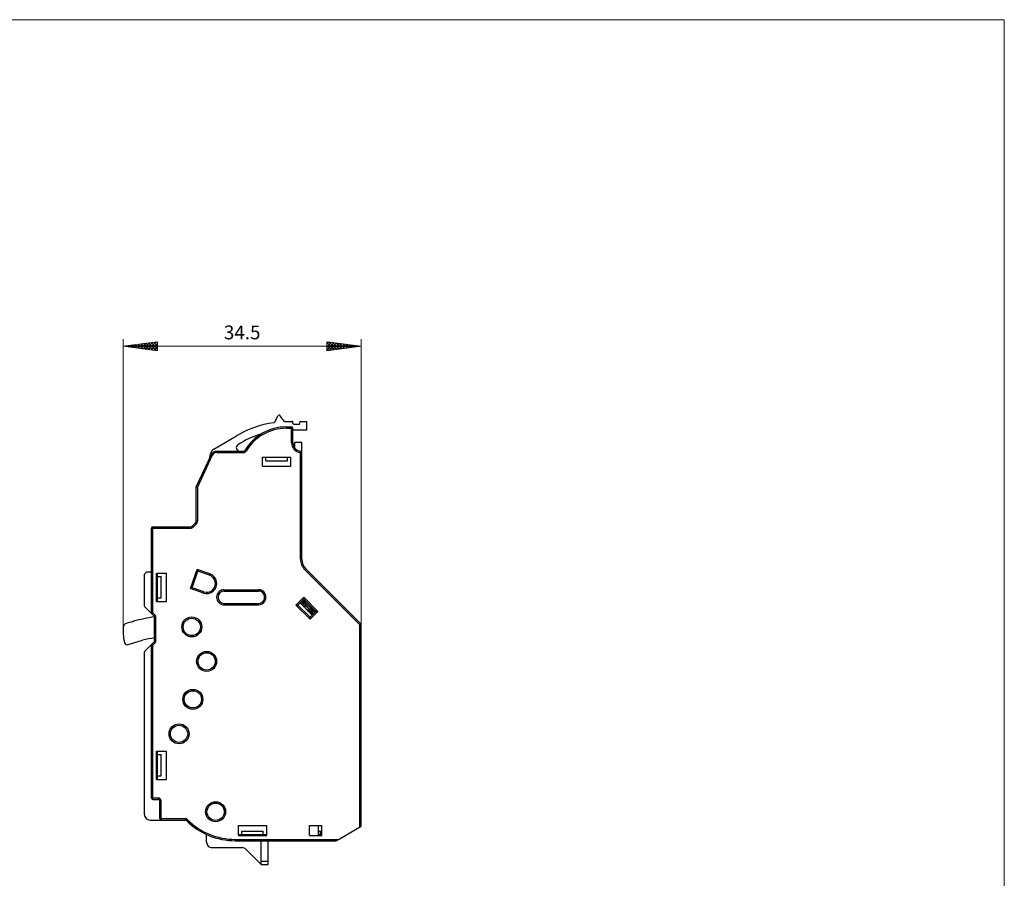
# Model space of a CAD drawing. Extents: x 51 to 321, y 59 to 259.
# Drawn here: x 178 to 321, y 135 to 259 of the extents above; entities that cross this region are included whole.
import ezdxf
from ezdxf.enums import TextEntityAlignment as Align

# ---------------------------------------------------------------- set-up
doc = ezdxf.new("R2010")
doc.units = 0
doc.header["$LTSCALE"] = 5
doc.header["$MEASUREMENT"] = 0
for name, color, linetype in [('11000_LEFT', 7, 'CONTINUOUS'), ('11100_LEFT_DIM', 7, 'CONTINUOUS'), ('90000_FRAME', 7, 'CONTINUOUS')]:
    doc.layers.add(name, color=color, linetype=linetype)
doc.styles.get("Standard").update_dxf_attribs({"font": 'txt.shx'})

msp = doc.modelspace()

# ---------------------------------------------------------------- linework, layer by layer
at = {"layer": '11000_LEFT', "color": 7, "linetype": 'CONTINUOUS', "lineweight": 25}
for p, q in [((215.048956, 201.228831), (215.424658, 202.034522)), ((216.333217, 201.260001), (215.769749, 202.064716)), ((216.501661, 201.249999), (217.5, 201.249999)), ((218.7, 201.249999), (219.6, 201.249999)), ((219.6, 200.049998), (219.6, 201.249999)), ((216.65, 200.45), (217.4, 200.45)), ((216.65, 200.249999), (216.65, 200.45)), ((216.65, 200.249999), (217.6, 200.249999)), ((217.4, 198.146423), (217.4, 200.45)), ((217.6, 200.95), (217.6, 201.150001)), ((217.6, 198.146423), (217.6, 200.249999)), ((217.600001, 200.049998), (219.6, 200.049998)), ((217.7, 200.850002), (218.5, 200.850002)), ((218.6, 200.95), (218.6, 201.150001)), ((206.144395, 197.235416), (209.431448, 199.161723)), ((206.63707, 196.95), (210.473432, 196.95)), ((206.63707, 196.749999), (206.63707, 196.95)), ((210.473432, 196.749999), (210.473432, 196.95)), ((210.816574, 196.944446), (210.645003, 197.047221)), ((217.4, 198.146423), (217.6, 198.146423)), ((217.9, 198.249999), (218.9, 198.249999)), ((217.9, 197.352699), (217.9, 198.249999)), ((218.7, 196.749999), (218.714286, 196.949489)), ((218.9, 196.750415), (218.9, 198.249999)), ((203.618739, 191.843368), (205.730762, 196.372619)), ((203.8, 191.758846), (205.912025, 196.288093)), ((205.912025, 196.288093), (205.730762, 196.372619)), ((206.63707, 196.749999), (210.473432, 196.749999)), ((213.2, 196.049998), (217.3, 196.049998)), ((213.2, 194.749999), (213.2, 196.049998)), ((213.7, 195.549998), (213.7, 196.049998)), ((213.7, 195.549998), (216.8, 195.549998)), ((216.8, 195.549998), (216.8, 196.049998)), ((217.3, 194.749999), (217.3, 196.049998)), ((218.7, 196.749999), (218.9, 196.749999)), ((218.7, 181.278426), (218.7, 196.749999)), ((218.9, 181.278426), (218.9, 196.749999)), ((213.2, 194.749999), (217.3, 194.749999)), ((203.6, 191.758846), (203.8, 191.758846)), ((203.6, 186.850002), (203.6, 191.758846)), ((203.8, 191.758846), (203.618739, 191.843368)), ((203.8, 186.850002), (203.8, 191.758846)), ((197.1, 185.749999), (202.7, 185.749999)), ((197.1, 173.482845), (197.1, 185.749999)), ((197.3, 185.95), (202.7, 185.95)), ((197.3, 173.482845), (197.3, 185.95)), ((202.7, 185.749999), (202.7, 185.95)), ((203.053554, 186.096446), (203.453553, 186.496448)), ((203.194974, 185.955024), (203.053554, 186.096446)), ((203.194974, 185.955024), (203.594976, 186.355025)), ((203.594976, 186.355025), (203.453553, 186.496448)), ((203.6, 186.850002), (203.8, 186.850002)), ((218.7, 181.278426), (218.9, 181.278426)), ((219.344365, 179.722793), (219.485786, 179.864215)), ((227.441421, 171.908578), (219.485786, 179.864215)), ((196.1, 179.100002), (196.45, 179.45)), ((196.1, 174.462131), (196.1, 179.100002)), ((196.45, 179.45), (197.1, 179.45)), ((197.85, 179.249999), (199.3, 179.249999)), ((197.85, 175.150001), (197.85, 179.249999)), ((197.999999, 175.150001), (197.999999, 179.249999)), ((197.999999, 178.749999), (198.499999, 178.749999)), ((198.499999, 175.650001), (198.499999, 178.749999)), ((199.3, 175.150001), (199.3, 179.249999)), ((202.753026, 176.998668), (203.713124, 179.786998)), ((203.007243, 177.122657), (203.837115, 179.532783)), ((203.837115, 179.532783), (203.713124, 179.786998)), ((205.580049, 179.144164), (203.713124, 179.786998)), ((205.514936, 178.955062), (203.837115, 179.532783)), ((205.514936, 178.955062), (205.580049, 179.144164)), ((227.3, 171.767158), (219.344365, 179.722793)), ((202.753026, 176.998668), (203.007243, 177.122657)), ((204.61995, 176.355834), (202.753026, 176.998668)), ((204.685064, 176.54494), (203.007243, 177.122657)), ((197.999999, 175.650001), (198.499999, 175.650001)), ((204.61995, 176.355834), (204.685064, 176.54494)), ((207.647, 176.850002), (212.6, 176.850002)), ((207.647, 176.650001), (207.647, 176.850002)), ((207.647, 176.650001), (212.6, 176.650001)), ((212.6, 176.650001), (212.6, 176.850002)), ((218.036545, 174.619342), (219.167916, 175.750713)), ((221.218526, 173.700103), (219.167916, 175.750713)), ((219.167916, 175.467872), (219.167916, 175.750713)), ((197.491422, 173.008578), (196.143933, 174.356067)), ((197.85, 175.150001), (199.3, 175.150001)), ((207.647, 174.850002), (212.6, 174.850002)), ((207.647, 174.650001), (207.647, 174.850002)), ((207.647, 174.650001), (212.6, 174.650001)), ((212.6, 174.650001), (212.6, 174.850002)), ((220.087155, 172.568732), (218.036545, 174.619342)), ((218.036545, 174.619342), (218.319388, 174.619342)), ((218.319388, 174.619342), (219.167916, 175.467872)), ((220.087155, 172.851573), (218.319388, 174.619342)), ((220.399386, 173.163806), (218.631619, 174.931571)), ((218.712086, 175.012038), (218.721637, 175.014651)), ((218.721637, 175.014651), (218.730398, 175.017043)), ((218.739489, 174.833343), (218.726235, 174.836959)), ((218.730398, 175.017043), (218.738379, 175.019202)), ((218.738379, 175.019202), (218.745619, 175.021152)), ((218.750427, 174.830428), (218.739489, 174.833343)), ((218.743054, 174.923251), (218.743057, 174.929908)), ((218.743359, 174.916484), (218.743054, 174.923251)), ((218.743057, 174.929908), (218.74335, 174.936511)), ((218.743188, 174.92316), (218.74321, 174.929992)), ((218.743463, 174.916358), (218.743188, 174.92316)), ((218.74321, 174.929992), (218.743523, 174.936797)), ((218.74335, 174.936511), (218.743936, 174.943092)), ((218.743966, 174.909694), (218.743359, 174.916484)), ((218.744038, 174.909637), (218.743463, 174.916358)), ((218.743523, 174.936797), (218.744122, 174.94353)), ((218.743936, 174.943092), (218.744818, 174.949676)), ((218.744861, 174.902976), (218.743966, 174.909694)), ((218.74492, 174.903037), (218.744038, 174.909637)), ((218.744122, 174.94353), (218.745003, 174.95013)), ((218.744818, 174.949676), (218.746004, 174.956283)), ((218.746033, 174.896438), (218.744861, 174.902976)), ((218.746111, 174.896495), (218.74492, 174.903037)), ((218.745003, 174.95013), (218.746159, 174.956554)), ((218.745619, 175.021152), (218.752194, 175.02296)), ((218.746004, 174.956283), (218.747497, 174.962894)), ((218.747544, 174.889781), (218.746033, 174.896438)), ((218.747605, 174.889991), (218.746111, 174.896495)), ((218.746159, 174.956554), (218.747616, 174.962901)), ((218.747497, 174.962894), (218.749297, 174.969466)), ((218.74936, 174.883178), (218.747544, 174.889781)), ((218.749397, 174.88354), (218.747605, 174.889991)), ((218.747616, 174.962901), (218.749398, 174.969318)), ((218.749297, 174.969466), (218.751401, 174.975978)), ((218.75135, 174.877036), (218.74936, 174.883178)), ((218.751479, 174.877162), (218.749397, 174.88354)), ((218.749398, 174.969318), (218.751487, 174.975742)), ((218.759474, 174.827815), (218.750427, 174.830428)), ((218.75372, 174.870677), (218.75135, 174.877036)), ((218.751401, 174.975978), (218.753807, 174.982406)), ((218.753846, 174.870864), (218.751479, 174.877162)), ((218.751487, 174.975742), (218.753865, 174.982112)), ((218.752194, 175.02296), (218.758156, 175.024642)), ((218.756371, 174.864436), (218.75372, 174.870677)), ((218.753807, 174.982406), (218.756483, 174.988677)), ((218.75649, 174.864665), (218.753846, 174.870864)), ((218.753865, 174.982112), (218.756511, 174.988368)), ((218.759267, 174.858386), (218.756371, 174.864436)), ((218.756483, 174.988677), (218.759369, 174.994682)), ((218.759406, 174.858581), (218.75649, 174.864665)), ((218.756511, 174.988368), (218.759408, 174.994441)), ((218.758156, 175.024642), (218.76354, 175.02616)), ((218.762421, 174.8525), (218.759267, 174.858386)), ((218.759369, 174.994682), (218.762471, 175.000457)), ((218.762586, 174.852622), (218.759406, 174.858581)), ((218.759408, 174.994441), (218.762524, 175.00027)), ((218.766226, 174.826118), (218.759474, 174.827815)), ((218.765846, 174.846748), (218.762421, 174.8525)), ((218.762471, 175.000457), (218.7658, 175.006042)), ((218.762524, 175.00027), (218.76585, 175.005901)), ((218.766025, 174.846812), (218.762586, 174.852622)), ((218.76354, 175.02616), (218.768333, 175.02748)), ((218.7658, 175.006042), (218.769378, 175.011497)), ((218.76955, 174.841117), (218.765846, 174.846748)), ((218.76585, 175.005901), (218.76961, 175.011611)), ((218.769715, 174.841155), (218.766025, 174.846812)), ((218.771811, 174.824546), (218.766226, 174.826118)), ((218.768333, 175.02748), (218.772497, 175.028587)), ((218.769378, 175.011497), (218.773357, 175.01699)), ((218.7735, 174.835654), (218.76955, 174.841117)), ((218.76961, 175.011611), (218.774011, 175.01765)), ((218.77365, 174.835674), (218.769715, 174.841155)), ((218.776285, 174.823257), (218.771811, 174.824546)), ((218.772497, 175.028587), (218.776056, 175.02951)), ((218.773357, 175.01699), (218.777673, 175.022433)), ((218.777682, 174.83039), (218.7735, 174.835654)), ((218.777825, 174.830383), (218.77365, 174.835674)), ((218.774011, 175.01765), (218.778227, 175.022918)), ((218.776056, 175.02951), (218.779064, 175.030307)), ((218.779432, 174.822475), (218.776285, 174.823257)), ((218.777673, 175.022433), (218.782192, 175.027641)), ((218.782091, 174.825328), (218.777682, 174.83039)), ((218.782231, 174.825294), (218.777825, 174.830383)), ((218.778227, 175.022918), (218.78198, 175.027209)), ((218.779064, 175.030307), (218.781539, 175.030978)), ((218.781966, 174.821788), (218.779432, 174.822475)), ((218.781539, 175.030978), (218.783483, 175.031493)), ((218.784126, 174.821132), (218.781966, 174.821788)), ((218.78198, 175.027209), (218.7869, 175.032386)), ((218.786721, 174.820468), (218.782091, 174.825328)), ((218.782192, 175.027641), (218.786721, 175.032397)), ((218.786863, 174.820422), (218.782231, 174.825294)), ((218.783483, 175.031493), (218.784958, 175.031882)), ((218.78556, 174.820796), (218.784126, 174.821132)), ((218.784958, 175.031882), (218.786033, 175.032191)), ((218.786721, 174.820468), (218.78556, 174.820796)), ((218.786033, 175.032191), (218.786721, 175.032397)), ((218.786721, 175.032397), (219.053634, 175.299308)), ((218.786721, 175.032397), (218.786774, 175.032397)), ((218.786742, 174.820461), (218.786721, 174.820468)), ((218.786762, 174.820453), (218.786742, 174.820461)), ((218.786783, 174.820449), (218.786762, 174.820453)), ((218.7868, 175.032394), (218.786774, 175.032397)), ((218.786803, 174.820441), (218.786783, 174.820449)), ((218.7868, 175.032394), (218.786825, 175.032394)), ((218.786824, 174.820434), (218.786803, 174.820441)), ((218.786843, 174.820426), (218.786824, 174.820434)), ((218.78685, 175.03239), (218.786825, 175.032394)), ((218.786863, 174.820422), (218.786843, 174.820426)), ((218.78685, 175.03239), (218.786875, 175.03239)), ((219.183909, 174.423373), (218.786863, 174.820422)), ((219.098344, 174.785777), (218.786863, 174.820422)), ((218.7869, 175.032386), (218.786875, 175.03239)), ((219.09838, 174.997745), (218.7869, 175.032386)), ((219.053654, 175.299289), (219.026495, 175.32645)), ((219.192831, 175.160114), (219.053634, 175.299308)), ((219.098344, 174.785777), (219.204345, 174.891776)), ((219.323155, 174.560966), (219.098344, 174.785777)), ((219.09838, 174.997745), (219.102348, 175.001861)), ((219.09838, 174.997745), (219.101593, 174.999839)), ((219.101593, 174.999839), (219.105311, 175.001418)), ((219.102348, 175.001861), (219.10619, 175.00587)), ((219.105311, 175.001418), (219.109514, 175.002471)), ((219.10619, 175.00587), (219.109893, 175.009765)), ((219.109514, 175.002471), (219.114185, 175.002998)), ((219.109893, 175.009765), (219.113445, 175.01353)), ((219.113445, 175.01353), (219.116834, 175.017146)), ((219.119306, 175.002979), (219.114185, 175.002998)), ((219.116834, 175.017146), (219.120047, 175.02061)), ((219.124859, 175.002418), (219.119306, 175.002979)), ((219.120047, 175.02061), (219.123071, 175.023898)), ((219.123071, 175.023898), (219.125895, 175.027003)), ((219.130825, 175.0013), (219.124859, 175.002418)), ((219.125895, 175.027003), (219.128506, 175.029914)), ((219.128506, 175.029914), (219.130892, 175.032611)), ((219.137181, 174.999618), (219.130825, 175.0013)), ((219.130892, 175.032611), (219.133041, 175.035083)), ((219.133041, 175.035083), (219.349189, 175.286597)), ((219.133041, 175.035083), (219.138211, 175.03971)), ((219.143861, 174.997371), (219.137181, 174.999618)), ((219.138211, 175.03971), (219.143535, 175.043929)), ((219.139777, 174.423373), (219.183907, 174.423373)), ((219.143535, 175.043929), (219.148933, 175.047717)), ((219.150824, 174.994582), (219.143861, 174.997371)), ((219.148933, 175.047717), (219.154433, 175.051124)), ((219.158034, 174.991275), (219.150824, 174.994582)), ((219.154433, 175.051124), (219.16003, 175.054172)), ((219.165456, 174.987479), (219.158034, 174.991275)), ((219.16003, 175.054172), (219.165718, 175.056876)), ((219.161949, 174.401241), (219.297381, 174.536674)), ((219.173054, 174.983218), (219.165456, 174.987479)), ((219.165718, 175.056876), (219.171495, 175.059261)), ((220.935683, 173.700103), (219.167916, 175.467872)), ((219.171495, 175.059261), (219.177531, 175.06137)), ((219.180793, 174.978519), (219.173054, 174.983218)), ((219.177531, 175.06137), (219.183909, 175.063213)), ((219.188637, 174.973411), (219.180793, 174.978519)), ((219.183907, 174.423375), (219.184167, 174.423461)), ((219.183909, 175.063213), (219.190566, 175.064773)), ((219.196551, 174.967918), (219.188637, 174.973411)), ((219.190566, 175.064773), (219.197438, 175.066032)), ((219.192831, 175.160114), (219.334253, 175.301532)), ((219.204499, 174.962066), (219.196551, 174.967918)), ((219.197438, 175.066032), (219.204463, 175.06697)), ((219.204345, 174.891776), (219.2422, 174.929633)), ((219.204463, 175.06697), (219.211576, 175.067573)), ((219.210893, 174.957118), (219.204499, 174.962066)), ((219.217267, 174.951968), (219.210893, 174.957118)), ((219.211576, 175.067573), (219.218714, 175.067825)), ((219.223603, 174.946632), (219.217267, 174.951968)), ((219.225814, 175.067702), (219.218714, 175.067825)), ((219.229883, 174.941119), (219.223603, 174.946632)), ((219.232832, 175.067195), (219.225814, 175.067702)), ((219.236088, 174.935451), (219.229883, 174.941119)), ((219.239856, 175.066325), (219.232832, 175.067195)), ((219.2422, 174.929633), (219.236088, 174.935451)), ((219.246887, 175.065112), (219.239856, 175.066325)), ((219.2422, 174.929633), (219.25223, 174.939811)), ((219.572336, 174.599498), (219.2422, 174.929633)), ((219.253908, 175.063552), (219.246887, 175.065112)), ((219.25223, 174.939811), (219.261961, 174.94971)), ((219.25377, 174.434421), (219.254078, 174.441074)), ((219.253778, 174.427749), (219.25377, 174.434421)), ((219.254126, 174.420982), (219.253778, 174.427749)), ((219.2609, 175.06166), (219.253908, 175.063552)), ((219.254078, 174.441074), (219.254693, 174.447715)), ((219.254802, 174.414149), (219.254126, 174.420982)), ((219.254693, 174.447715), (219.255611, 174.45433)), ((219.25579, 174.407306), (219.254802, 174.414149)), ((219.255611, 174.45433), (219.256826, 174.460902)), ((219.257076, 174.400489), (219.25579, 174.407306)), ((219.256826, 174.460902), (219.258333, 174.467422)), ((219.258641, 174.39376), (219.257076, 174.400489)), ((219.258333, 174.467422), (219.260127, 174.473876)), ((219.260472, 174.38716), (219.258641, 174.39376)), ((219.260127, 174.473876), (219.262204, 174.480247)), ((219.262551, 174.380744), (219.260472, 174.38716)), ((219.267846, 175.059444), (219.2609, 175.06166)), ((219.261961, 174.94971), (219.271361, 174.959304)), ((219.262204, 174.480247), (219.264557, 174.48653)), ((219.264863, 174.374557), (219.262551, 174.380744)), ((219.264557, 174.48653), (219.267183, 174.492702)), ((219.267393, 174.368648), (219.264863, 174.374557)), ((219.267183, 174.492702), (219.270076, 174.498756)), ((219.270155, 174.362941), (219.267393, 174.368648)), ((219.274729, 175.056907), (219.267846, 175.059444)), ((219.268015, 174.295177), (219.297785, 174.324947)), ((219.270076, 174.498756), (219.273231, 174.504676)), ((219.273191, 174.357291), (219.270155, 174.362941)), ((219.271361, 174.959304), (219.280399, 174.968551)), ((219.276509, 174.351707), (219.273191, 174.357291)), ((219.273231, 174.504676), (219.276642, 174.510452)), ((219.281529, 175.054057), (219.274729, 175.056907)), ((219.280115, 174.346198), (219.276509, 174.351707)), ((219.276642, 174.510452), (219.280306, 174.516067)), ((219.284019, 174.340778), (219.280115, 174.346198)), ((219.280306, 174.516067), (219.284217, 174.52151)), ((219.280399, 174.968551), (219.289043, 174.977428)), ((219.288231, 175.050906), (219.281529, 175.054057)), ((219.288228, 174.335448), (219.284019, 174.340778)), ((219.284217, 174.52151), (219.28837, 174.526771)), ((219.292861, 174.330119), (219.288228, 174.335448)), ((219.294815, 175.047458), (219.288231, 175.050906)), ((219.28837, 174.526771), (219.29276, 174.531829)), ((219.289043, 174.977428), (219.297261, 174.985892)), ((219.29276, 174.531829), (219.297381, 174.536674)), ((219.297785, 174.324947), (219.292861, 174.330119)), ((219.301264, 175.043723), (219.294815, 175.047458)), ((219.297261, 174.985892), (219.305022, 174.993919)), ((219.297381, 174.536674), (219.297798, 174.53709)), ((219.297785, 174.324947), (219.299548, 174.326709)), ((219.79276, 173.829971), (219.297785, 174.324947)), ((219.297798, 174.53709), (219.298406, 174.5377)), ((219.298406, 174.5377), (219.299204, 174.538497)), ((219.299204, 174.538497), (219.300185, 174.539478)), ((219.299548, 174.326709), (219.302406, 174.329566)), ((219.300185, 174.539478), (219.301347, 174.540641)), ((219.30756, 175.039706), (219.301264, 175.043723)), ((219.301347, 174.540641), (219.302684, 174.541976)), ((219.302406, 174.329566), (219.306314, 174.333476)), ((219.302684, 174.541976), (219.304193, 174.543487)), ((219.304193, 174.543487), (219.30587, 174.545161)), ((219.305022, 174.993919), (219.312295, 175.001476)), ((219.30587, 174.545161), (219.307709, 174.547004)), ((219.306314, 174.333476), (219.311231, 174.338393)), ((219.313686, 175.035415), (219.30756, 175.039706)), ((219.307709, 174.547004), (219.309707, 174.548999)), ((219.309707, 174.548999), (219.311861, 174.551154)), ((219.311231, 174.338393), (219.317112, 174.344276)), ((219.311861, 174.551154), (219.314164, 174.553458)), ((219.312295, 175.001476), (219.319046, 175.008521)), ((219.319623, 175.030856), (219.313686, 175.035415)), ((219.314164, 174.553458), (219.316601, 174.555896)), ((219.316601, 174.555896), (219.319156, 174.558448)), ((219.317112, 174.344276), (219.323916, 174.351077)), ((219.319046, 175.008521), (219.325246, 175.015033)), ((219.319156, 174.558448), (219.321854, 174.561149)), ((219.325354, 175.026042), (219.319623, 175.030856)), ((219.321854, 174.561149), (219.321963, 174.561195)), ((219.321963, 174.561195), (219.322093, 174.561225)), ((219.322093, 174.561225), (219.322251, 174.561225)), ((219.322439, 174.561202), (219.322251, 174.561225)), ((219.322655, 174.561145), (219.322439, 174.561202)), ((219.3229, 174.561061), (219.322655, 174.561145)), ((219.323155, 174.560966), (219.3229, 174.561061)), ((219.32413, 174.560672), (219.323154, 174.56097)), ((219.323916, 174.351077), (219.331598, 174.35876)), ((219.32558, 174.56047), (219.32413, 174.560672)), ((219.325246, 175.015033), (219.330862, 175.020976)), ((219.330862, 175.020976), (219.325354, 175.026042)), ((219.327495, 174.560371), (219.32558, 174.56047)), ((219.327495, 174.560371), (219.329865, 174.560371)), ((219.329865, 174.560371), (219.332663, 174.560474)), ((219.330862, 175.020976), (219.4621, 175.173686)), ((220.488788, 173.863048), (219.330862, 175.020976)), ((219.331598, 174.35876), (219.340115, 174.367274)), ((219.332663, 174.560474), (219.335869, 174.560664)), ((219.335869, 174.560664), (219.339471, 174.560943)), ((219.339471, 174.560943), (219.343453, 174.561298)), ((219.340115, 174.367274), (219.349424, 174.376586)), ((219.343453, 174.561298), (219.347801, 174.561729)), ((219.347801, 174.561729), (219.352501, 174.562221)), ((219.349424, 174.376586), (219.359483, 174.386646)), ((219.352501, 174.562221), (219.357535, 174.562774)), ((219.357535, 174.562774), (219.362867, 174.563377)), ((219.359483, 174.386646), (219.370263, 174.397426)), ((219.362867, 174.563377), (219.368478, 174.564017)), ((219.368478, 174.564017), (219.374351, 174.564681)), ((219.370263, 174.397426), (219.381739, 174.4089)), ((219.374351, 174.564681), (219.380471, 174.565353)), ((219.380471, 174.565353), (219.386822, 174.566016)), ((219.381739, 174.4089), (219.393819, 174.420982)), ((219.386822, 174.566016), (219.393388, 174.566661)), ((219.393388, 174.566661), (219.400153, 174.567275)), ((219.393819, 174.420982), (219.406414, 174.433574)), ((219.400153, 174.567275), (219.407102, 174.567836)), ((219.406414, 174.433574), (219.419431, 174.446593)), ((219.415431, 174.559509), (219.407102, 174.567836)), ((219.407113, 174.567817), (219.415779, 174.568496)), ((219.424317, 174.55062), (219.415431, 174.559509)), ((219.415779, 174.568496), (219.424653, 174.569289)), ((219.419431, 174.446593), (219.432779, 174.459941)), ((219.43367, 174.54127), (219.424317, 174.55062)), ((219.424653, 174.569289), (219.433665, 174.570224)), ((219.432779, 174.459941), (219.446365, 174.473525)), ((219.433665, 174.570224), (219.442743, 174.571326)), ((219.443396, 174.531543), (219.43367, 174.54127)), ((219.442743, 174.571326), (219.451815, 174.572627)), ((219.453403, 174.521537), (219.443396, 174.531543)), ((219.446365, 174.473525), (219.460099, 174.487262)), ((219.451815, 174.572627), (219.460782, 174.574172)), ((219.463598, 174.51134), (219.453403, 174.521537)), ((219.460099, 174.487262), (219.473889, 174.501052)), ((219.460782, 174.574172), (219.469564, 174.576076)), ((219.473889, 174.501052), (219.463598, 174.51134)), ((219.469562, 174.576087), (219.47883, 174.57833)), ((219.473014, 174.572635), (219.469562, 174.576087)), ((219.47651, 174.569141), (219.473014, 174.572635)), ((219.473889, 174.501052), (219.509244, 174.536407)), ((219.968864, 174.006076), (219.473889, 174.501052)), ((219.480047, 174.565604), (219.47651, 174.569141)), ((219.47883, 174.57833), (219.488167, 174.580585)), ((219.483619, 174.56203), (219.480047, 174.565604)), ((219.487222, 174.558429), (219.483619, 174.56203)), ((219.490852, 174.554797), (219.487222, 174.558429)), ((219.488167, 174.580585), (219.497556, 174.582847)), ((219.494504, 174.551147), (219.490852, 174.554797)), ((219.498174, 174.547477), (219.494504, 174.551147)), ((219.497556, 174.582847), (219.50698, 174.585094)), ((219.501857, 174.543792), (219.498174, 174.547477)), ((219.505548, 174.540103), (219.501857, 174.543792)), ((219.509244, 174.536407), (219.505548, 174.540103)), ((219.50698, 174.585094), (219.516424, 174.587321)), ((219.509244, 174.536407), (219.518455, 174.545615)), ((220.004219, 174.041431), (219.509244, 174.536407)), ((219.516424, 174.587321), (219.525886, 174.589523)), ((219.518455, 174.545615), (219.527642, 174.554801)), ((219.525886, 174.589523), (219.535374, 174.591693)), ((219.527642, 174.554801), (219.536779, 174.563941)), ((219.535374, 174.591693), (219.544708, 174.593761)), ((219.536779, 174.563941), (219.545842, 174.573001)), ((219.544708, 174.593761), (219.553682, 174.595641)), ((219.545842, 174.573001), (219.554805, 174.581966)), ((219.553682, 174.595641), (219.562637, 174.597457)), ((219.554805, 174.581966), (219.563645, 174.590808)), ((219.562637, 174.597457), (219.572336, 174.599498)), ((219.563645, 174.590808), (219.572336, 174.599498)), ((220.04978, 174.086993), (220.05862, 174.095832)), ((220.05862, 174.095832), (220.06731, 174.104522)), ((220.063454, 174.085868), (220.065269, 174.094825)), ((220.065269, 174.094825), (220.06731, 174.104522)), ((220.397446, 173.774387), (220.06731, 174.104522)), ((197.1, 173.482845), (197.3, 173.482845)), ((197.1, 173.462131), (197.1, 173.482845)), ((197.158578, 173.341422), (197.3, 173.482845)), ((197.632842, 173.150001), (197.3, 173.482845)), ((197.491422, 173.008578), (197.632842, 173.150001)), ((197.55, 172.867156), (197.749999, 172.867156)), ((197.55, 169.432843), (197.55, 172.867156)), ((197.749999, 169.432843), (197.749999, 172.867156)), ((219.76299, 173.800201), (219.79276, 173.829971)), ((219.79276, 173.829971), (219.794526, 173.831737)), ((219.797624, 173.825332), (219.79276, 173.829971)), ((219.794526, 173.831737), (219.797392, 173.834605)), ((219.797392, 173.834605), (219.801314, 173.838527)), ((219.8027, 173.820922), (219.797624, 173.825332)), ((219.801314, 173.838527), (219.806249, 173.843459)), ((219.807973, 173.816749), (219.8027, 173.820922)), ((219.806249, 173.843459), (219.812153, 173.849364)), ((219.813432, 173.812816), (219.807973, 173.816749)), ((219.812153, 173.849364), (219.818982, 173.856193)), ((219.819062, 173.809131), (219.813432, 173.812816)), ((219.818982, 173.856193), (219.826693, 173.863906)), ((219.82485, 173.805698), (219.819062, 173.809131)), ((219.830784, 173.80252), (219.82485, 173.805698)), ((219.826693, 173.863906), (219.835242, 173.872455)), ((219.836849, 173.799606), (219.830784, 173.80252)), ((219.835242, 173.872455), (219.844588, 173.881801)), ((219.843033, 173.796954), (219.836849, 173.799606)), ((219.849322, 173.794578), (219.843033, 173.796954)), ((219.844588, 173.881801), (219.854717, 173.891929)), ((219.855703, 173.79248), (219.849322, 173.794578)), ((219.854717, 173.891929), (219.865569, 173.902782)), ((219.862163, 173.79066), (219.855703, 173.79248)), ((219.868688, 173.789127), (219.862163, 173.79066)), ((219.865569, 173.902782), (219.877065, 173.914275)), ((219.875266, 173.787887), (219.868688, 173.789127)), ((219.869056, 173.694137), (220.004488, 173.829566)), ((219.881883, 173.786945), (219.875266, 173.787887)), ((219.877065, 173.914275), (219.889124, 173.926337)), ((219.888525, 173.786304), (219.881883, 173.786945)), ((219.89518, 173.785972), (219.888525, 173.786304)), ((219.889124, 173.926337), (219.901668, 173.93888)), ((220.288234, 173.319049), (219.891188, 173.716094)), ((219.891188, 173.671966), (219.891188, 173.716094)), ((219.891275, 173.716354), (219.891189, 173.716094)), ((219.901852, 173.785953), (219.89518, 173.785972)), ((219.901668, 173.93888), (219.914616, 173.951827)), ((219.901852, 173.785953), (219.908617, 173.786273)), ((219.908617, 173.786273), (219.915447, 173.786926)), ((219.914616, 173.951827), (219.92789, 173.965102)), ((219.915447, 173.786926), (219.92229, 173.787887)), ((219.92229, 173.787887), (219.929099, 173.789146)), ((219.92789, 173.965102), (219.941409, 173.978622)), ((219.929099, 173.789146), (219.935824, 173.790687)), ((219.935824, 173.790687), (219.942415, 173.792491)), ((219.941409, 173.978622), (219.955093, 173.992305)), ((219.942415, 173.792491), (219.948825, 173.794547)), ((219.948825, 173.794547), (219.955003, 173.796836)), ((219.955003, 173.796836), (219.960901, 173.799342)), ((219.955093, 173.992305), (220.004219, 174.041431)), ((219.960901, 173.799342), (219.966598, 173.802081)), ((219.966598, 173.802081), (219.972238, 173.805099)), ((219.975422, 173.999519), (219.968864, 174.006076)), ((219.972238, 173.805099), (219.97781, 173.808395)), ((219.981959, 173.99298), (219.975422, 173.999519)), ((219.97781, 173.808395), (219.983304, 173.81198)), ((219.988446, 173.986491), (219.981959, 173.99298)), ((219.983304, 173.81198), (219.988711, 173.815864)), ((219.994857, 173.980083), (219.988446, 173.986491)), ((219.988711, 173.815864), (219.994021, 173.820052)), ((219.994021, 173.820052), (219.999335, 173.824664)), ((220.007335, 173.967605), (219.994857, 173.980083)), ((219.999335, 173.824664), (220.004488, 173.829566)), ((220.004219, 174.041431), (220.01343, 174.050643)), ((220.007915, 174.037734), (220.004219, 174.041431)), ((220.004488, 173.829566), (220.004801, 173.829879)), ((220.004801, 173.829879), (220.005234, 173.830314)), ((220.005234, 173.830314), (220.005785, 173.830867)), ((220.005785, 173.830867), (220.006454, 173.831535)), ((220.006454, 173.831535), (220.007236, 173.832317)), ((220.007236, 173.832317), (220.00813, 173.833209)), ((220.013348, 173.961593), (220.007335, 173.967605)), ((220.011607, 174.034042), (220.007915, 174.037734)), ((220.00813, 173.833209), (220.009134, 173.834212)), ((220.009134, 173.834212), (220.010246, 173.835326)), ((220.010246, 173.835326), (220.011463, 173.836543)), ((220.011463, 173.836543), (220.012784, 173.837863)), ((220.01529, 174.03036), (220.011607, 174.034042)), ((220.012784, 173.837863), (220.014206, 173.839286)), ((220.019198, 173.955741), (220.013348, 173.961593)), ((220.01343, 174.050643), (220.022616, 174.059829)), ((220.014206, 173.839286), (220.015727, 173.840808)), ((220.018959, 174.026691), (220.01529, 174.03036)), ((220.015727, 173.840808), (220.017344, 173.842426)), ((220.017344, 173.842426), (220.019056, 173.844135)), ((220.022611, 174.02304), (220.018959, 174.026691)), ((220.019056, 173.844135), (220.020861, 173.845939)), ((220.0249, 173.950038), (220.019198, 173.955741)), ((220.020861, 173.845939), (220.022756, 173.847835)), ((220.026241, 174.019408), (220.022611, 174.02304)), ((220.022616, 174.059829), (220.031753, 174.068965)), ((220.022756, 173.847835), (220.024739, 173.849818)), ((220.024739, 173.849818), (220.026808, 173.851886)), ((220.030403, 173.944537), (220.0249, 173.950038)), ((220.029844, 174.015807), (220.026241, 174.019408)), ((220.026808, 173.851886), (220.028961, 173.854041)), ((220.028185, 173.862029), (220.028284, 173.864822)), ((220.028185, 173.859668), (220.028185, 173.862029)), ((220.028285, 173.857757), (220.028185, 173.859668)), ((220.028284, 173.864822), (220.028474, 173.868018)), ((220.028485, 173.856315), (220.028285, 173.857757)), ((220.028474, 173.868018), (220.028751, 173.871612)), ((220.028782, 173.855342), (220.028485, 173.856315)), ((220.028751, 173.871612), (220.029106, 173.875583)), ((220.028902, 173.85506), (220.028777, 173.855342)), ((220.25359, 173.630531), (220.028777, 173.855342)), ((220.028992, 173.854812), (220.028902, 173.85506)), ((220.028961, 173.854041), (220.029027, 173.854137)), ((220.029048, 173.854594), (220.028992, 173.854812)), ((220.029027, 173.854137), (220.029065, 173.854259)), ((220.029072, 173.854411), (220.029048, 173.854594)), ((220.029065, 173.854259), (220.029072, 173.854411)), ((220.029106, 173.875583), (220.029533, 173.879924)), ((220.029533, 173.879924), (220.030026, 173.884612)), ((220.033416, 174.012233), (220.029844, 174.015807)), ((220.030026, 173.884612), (220.030578, 173.889636)), ((220.03565, 173.939288), (220.030403, 173.944537)), ((220.030578, 173.889636), (220.031177, 173.894962)), ((220.031177, 173.894962), (220.031813, 173.900573)), ((220.031753, 174.068965), (220.040816, 174.078029)), ((220.031813, 173.900573), (220.032472, 173.906455)), ((220.032472, 173.906455), (220.033144, 173.912593)), ((220.033144, 173.912593), (220.033813, 173.91896)), ((220.036953, 174.008697), (220.033416, 174.012233)), ((220.033813, 173.91896), (220.034466, 173.925544)), ((220.034466, 173.925544), (220.035084, 173.932323)), ((220.035084, 173.932323), (220.03565, 173.939288)), ((220.035631, 173.9393), (220.036311, 173.947967)), ((220.036311, 173.947967), (220.037104, 173.95684)), ((220.040449, 174.005202), (220.036953, 174.008697)), ((220.037104, 173.95684), (220.038038, 173.96585)), ((220.038038, 173.96585), (220.039141, 173.974929)), ((220.039141, 173.974929), (220.04044, 173.984)), ((220.04044, 173.984), (220.041985, 173.992969)), ((220.043901, 174.00175), (220.040449, 174.005202)), ((220.040816, 174.078029), (220.04978, 174.086993)), ((220.041985, 173.992969), (220.04389, 174.00175)), ((220.043901, 174.00175), (220.046143, 174.011016)), ((220.046143, 174.011016), (220.0484, 174.020354)), ((220.0484, 174.020354), (220.050659, 174.029742)), ((220.050659, 174.029742), (220.052909, 174.039169)), ((220.052909, 174.039169), (220.055136, 174.04861)), ((220.055136, 174.04861), (220.057336, 174.058074)), ((220.057336, 174.058074), (220.059507, 174.067561)), ((220.059507, 174.067561), (220.061575, 174.076896)), ((220.061575, 174.076896), (220.063454, 174.085868)), ((220.087155, 172.568732), (221.218526, 173.700103)), ((220.087155, 172.851573), (220.935683, 173.700103)), ((220.087155, 172.568732), (220.087155, 172.851573)), ((220.25359, 173.630531), (220.359591, 173.736533)), ((220.288234, 173.319049), (220.25359, 173.630531)), ((220.288255, 173.318992), (220.288234, 173.319049)), ((220.293409, 173.314132), (220.288234, 173.319049)), ((220.288261, 173.318969), (220.288255, 173.318992)), ((220.288268, 173.31895), (220.288261, 173.318969)), ((220.288274, 173.318927), (220.288268, 173.31895)), ((220.28828, 173.318908), (220.288274, 173.318927)), ((220.288419, 173.318423), (220.28828, 173.318908)), ((220.293053, 173.314338), (220.28828, 173.318908)), ((220.288631, 173.317706), (220.288419, 173.318423)), ((220.288896, 173.316764), (220.288631, 173.317706)), ((220.289224, 173.315566), (220.288896, 173.316764)), ((220.289647, 173.314079), (220.289224, 173.315566)), ((220.290171, 173.312278), (220.289647, 173.314079)), ((220.290751, 173.310188), (220.290171, 173.312278)), ((220.291355, 173.307826), (220.290751, 173.310188)), ((220.292029, 173.305152), (220.291355, 173.307826)), ((220.292849, 173.302093), (220.292029, 173.305152)), ((220.293824, 173.298644), (220.292849, 173.302093)), ((220.298, 173.310012), (220.293053, 173.314338)), ((220.297698, 173.310382), (220.293409, 173.314132)), ((220.2949, 173.294852), (220.293824, 173.298644)), ((220.296035, 173.290752), (220.2949, 173.294852)), ((220.297232, 173.28633), (220.296035, 173.290752)), ((220.298503, 173.28157), (220.297232, 173.28633)), ((220.300004, 173.308627), (220.297656, 173.310443)), ((220.302965, 173.306167), (220.297698, 173.310382)), ((220.303335, 173.305782), (220.298, 173.310012)), ((220.299872, 173.276435), (220.298503, 173.28157)), ((220.301371, 173.270877), (220.299872, 173.276435)), ((220.305023, 173.304744), (220.300004, 173.308627)), ((220.303011, 173.264865), (220.301371, 173.270877)), ((220.309005, 173.301765), (220.302965, 173.306167)), ((220.304771, 173.258422), (220.303011, 173.264865)), ((220.309143, 173.301589), (220.303335, 173.305782)), ((220.309774, 173.301254), (220.305023, 173.304744)), ((220.314716, 173.298007), (220.309005, 173.301765)), ((220.314578, 173.298026), (220.309143, 173.301589)), ((220.314901, 173.298045), (220.309774, 173.301254)), ((220.32036, 173.294589), (220.314578, 173.298026)), ((220.320344, 173.294685), (220.314716, 173.298007)), ((220.32065, 173.294646), (220.314901, 173.298045)), ((220.326171, 173.291572), (220.320344, 173.294685)), ((220.326163, 173.291473), (220.32036, 173.294589)), ((220.323362, 173.29304), (220.32065, 173.294646)), ((220.332052, 173.288646), (220.326163, 173.291473)), ((220.332245, 173.288676), (220.326171, 173.291572)), ((220.338264, 173.285995), (220.332052, 173.288646)), ((220.338499, 173.286033), (220.332245, 173.288676)), ((220.344572, 173.283622), (220.338264, 173.285995)), ((220.34487, 173.283656), (220.338499, 173.286033)), ((220.35094, 173.281551), (220.344572, 173.283622)), ((220.351295, 173.28157), (220.34487, 173.283656)), ((220.357521, 173.279746), (220.35094, 173.281551)), ((220.35771, 173.279788), (220.351295, 173.28157)), ((220.364389, 173.27819), (220.357521, 173.279746)), ((220.364053, 173.278335), (220.35771, 173.279788)), ((220.359591, 173.736533), (220.397446, 173.774387)), ((220.37047, 173.277183), (220.364053, 173.278335)), ((220.370978, 173.277003), (220.364389, 173.27819)), ((220.37707, 173.276305), (220.37047, 173.277183)), ((220.377523, 173.276118), (220.370978, 173.277003)), ((220.3838, 173.275706), (220.37707, 173.276305)), ((220.384121, 173.275531), (220.377523, 173.276118)), ((220.390607, 173.275397), (220.3838, 173.275706)), ((220.390865, 173.275241), (220.384121, 173.275531)), ((220.397439, 173.275378), (220.390607, 173.275397)), ((220.390865, 173.275241), (220.397743, 173.275245)), ((220.397439, 173.275378), (220.404244, 173.275653)), ((220.397446, 173.774387), (220.407624, 173.784415)), ((220.402584, 173.768996), (220.397446, 173.774387)), ((220.397743, 173.275245), (220.404079, 173.275527)), ((220.407638, 173.763503), (220.402584, 173.768996)), ((220.404079, 173.275527), (220.410946, 173.276134)), ((220.404244, 173.275653), (220.41097, 173.276229)), ((220.407624, 173.784415), (220.417525, 173.794147)), ((220.412521, 173.75801), (220.407638, 173.763503)), ((220.410946, 173.276134), (220.417725, 173.277045)), ((220.41097, 173.276229), (220.417569, 173.277114)), ((220.417234, 173.752502), (220.412521, 173.75801)), ((220.421827, 173.746906), (220.417234, 173.752502)), ((220.417525, 173.794147), (220.427116, 173.803546)), ((220.417569, 173.277114), (220.424112, 173.278308)), ((220.417725, 173.277045), (220.424239, 173.27822)), ((220.426284, 173.741248), (220.421827, 173.746906)), ((220.424112, 173.278308), (220.430616, 173.279803)), ((220.424239, 173.27822), (220.430709, 173.279685)), ((220.43059, 173.735553), (220.426284, 173.741248)), ((220.427116, 173.803546), (220.436365, 173.812587)), ((220.434729, 173.729846), (220.43059, 173.735553)), ((220.430616, 173.279803), (220.437066, 173.281596)), ((220.430709, 173.279685), (220.43719, 173.281459)), ((220.438686, 173.724151), (220.434729, 173.729846)), ((220.436365, 173.812587), (220.445239, 173.821231)), ((220.437066, 173.281596), (220.443447, 173.283683)), ((220.43719, 173.281459), (220.443637, 173.283538)), ((220.442445, 173.718497), (220.438686, 173.724151)), ((220.44599, 173.712905), (220.442445, 173.718497)), ((220.443447, 173.283683), (220.449745, 173.286052)), ((220.443637, 173.283538), (220.450006, 173.285907)), ((220.445239, 173.821231), (220.453706, 173.829448)), ((220.449306, 173.707401), (220.44599, 173.712905)), ((220.452377, 173.70201), (220.449306, 173.707401)), ((220.449745, 173.286052), (220.455945, 173.288699)), ((220.450006, 173.285907), (220.45624, 173.288558)), ((220.455197, 173.696746), (220.452377, 173.70201)), ((220.453706, 173.829448), (220.461733, 173.837211)), ((220.457786, 173.691585), (220.455197, 173.696746)), ((220.455945, 173.288699), (220.462031, 173.291614)), ((220.45624, 173.288558), (220.462289, 173.291454)), ((220.460146, 173.686534), (220.457786, 173.691585)), ((220.462272, 173.681598), (220.460146, 173.686534)), ((220.461733, 173.837211), (220.469287, 173.844482)), ((220.462031, 173.291614), (220.467989, 173.294799)), ((220.464161, 173.676788), (220.462272, 173.681598)), ((220.462289, 173.291454), (220.468176, 173.294608)), ((220.46581, 173.672118), (220.464161, 173.676788)), ((220.465556, 173.630569), (220.469673, 173.634536)), ((220.465556, 173.630569), (220.467068, 173.632781)), ((220.5002, 173.319087), (220.465556, 173.630569)), ((220.467215, 173.667594), (220.46581, 173.672118)), ((220.467068, 173.632781), (220.468298, 173.635257)), ((220.468373, 173.66323), (220.467215, 173.667594)), ((220.467989, 173.294799), (220.473803, 173.29824)), ((220.468176, 173.294608), (220.473927, 173.298034)), ((220.468298, 173.635257), (220.469248, 173.637984)), ((220.469279, 173.659038), (220.468373, 173.66323)), ((220.469248, 173.637984), (220.469922, 173.640952)), ((220.469931, 173.655021), (220.469279, 173.659038)), ((220.469287, 173.844482), (220.476336, 173.851234)), ((220.469673, 173.634536), (220.473684, 173.638377)), ((220.469922, 173.640952), (220.470324, 173.644149)), ((220.470325, 173.651195), (220.469931, 173.655021)), ((220.470324, 173.644149), (220.470457, 173.647567)), ((220.470457, 173.647567), (220.470325, 173.651195)), ((220.473684, 173.638377), (220.477578, 173.642081)), ((220.473803, 173.29824), (220.479459, 173.301933)), ((220.473927, 173.298034), (220.479561, 173.301738)), ((220.476336, 173.851234), (220.482848, 173.857433)), ((220.477578, 173.642081), (220.481342, 173.645633)), ((220.479459, 173.301933), (220.484942, 173.305869)), ((220.479561, 173.301738), (220.485021, 173.305686)), ((220.479857, 173.244277), (220.482768, 173.25497)), ((220.481342, 173.645633), (220.48496, 173.64902)), ((220.482768, 173.25497), (220.485353, 173.264419)), ((220.482848, 173.857433), (220.488788, 173.863048)), ((220.484942, 173.305869), (220.490236, 173.310043)), ((220.48496, 173.64902), (220.488422, 173.652232)), ((220.485021, 173.305686), (220.490285, 173.309867)), ((220.485353, 173.264419), (220.48763, 173.272754)), ((220.48763, 173.272754), (220.489564, 173.280078)), ((220.488422, 173.652232), (220.491712, 173.655257)), ((220.488788, 173.863048), (220.6415, 173.994285)), ((220.494199, 173.857196), (220.488788, 173.863048)), ((220.489564, 173.280078), (220.491329, 173.286548)), ((220.490236, 173.310043), (220.495327, 173.314452)), ((220.490285, 173.309867), (220.495349, 173.314277)), ((220.491329, 173.286548), (220.492954, 173.292171)), ((220.491712, 173.655257), (220.494818, 173.65808)), ((220.492954, 173.292171), (220.494199, 173.296809)), ((220.499225, 173.851234), (220.494199, 173.857196)), ((220.494199, 173.296809), (220.495209, 173.300742)), ((220.494818, 173.65808), (220.497726, 173.660693)), ((220.495209, 173.300742), (220.496157, 173.304229)), ((220.495327, 173.314452), (220.5002, 173.319087)), ((220.495349, 173.314277), (220.50021, 173.318908)), ((220.496157, 173.304229), (220.497045, 173.307281)), ((220.497045, 173.307281), (220.497756, 173.309779)), ((220.497726, 173.660693), (220.500424, 173.663078)), ((220.497756, 173.309779), (220.498258, 173.311748)), ((220.498258, 173.311748), (220.498669, 173.313415)), ((220.498669, 173.313415), (220.499118, 173.314964)), ((220.499118, 173.314964), (220.499554, 173.316344)), ((220.503827, 173.845241), (220.499225, 173.851234)), ((220.499554, 173.316344), (220.4998, 173.317344)), ((220.4998, 173.317344), (220.499983, 173.318168)), ((220.499983, 173.318168), (220.50021, 173.318908)), ((220.500203, 173.319061), (220.5002, 173.319087)), ((220.500205, 173.319038), (220.500203, 173.319061)), ((220.500207, 173.319011), (220.500205, 173.319038)), ((220.500208, 173.318988), (220.500207, 173.319011)), ((220.500209, 173.318961), (220.500208, 173.318988)), ((220.50021, 173.318908), (220.767123, 173.585822)), ((220.50021, 173.318908), (220.50021, 173.318961)), ((220.500424, 173.663078), (220.502897, 173.665229)), ((220.502897, 173.665229), (220.754411, 173.881374)), ((220.502897, 173.665229), (220.507226, 173.670066)), ((220.508058, 173.839191), (220.503827, 173.845241)), ((220.507226, 173.670066), (220.511269, 173.675163)), ((220.511938, 173.833083), (220.508058, 173.839191)), ((220.511269, 173.675163), (220.515022, 173.680507)), ((220.515488, 173.826923), (220.511938, 173.833083)), ((220.515022, 173.680507), (220.518478, 173.68608)), ((220.518728, 173.820712), (220.515488, 173.826923)), ((220.518478, 173.68608), (220.521634, 173.691863)), ((220.521726, 173.814288), (220.518728, 173.820712)), ((220.521634, 173.691863), (220.524484, 173.697845)), ((220.524503, 173.807574), (220.521726, 173.814288)), ((220.524484, 173.697845), (220.527023, 173.704002)), ((220.527033, 173.800628), (220.524503, 173.807574)), ((220.527023, 173.704002), (220.529247, 173.710319)), ((220.529289, 173.793521), (220.527033, 173.800628)), ((220.529247, 173.710319), (220.531149, 173.716781)), ((220.531244, 173.786304), (220.529289, 173.793521)), ((220.531149, 173.716781), (220.532724, 173.723373)), ((220.532871, 173.779052), (220.531244, 173.786304)), ((220.532724, 173.723373), (220.533969, 173.730071)), ((220.534145, 173.771819), (220.532871, 173.779052)), ((220.533969, 173.730071), (220.534877, 173.736865)), ((220.535039, 173.764671), (220.534145, 173.771819)), ((220.534877, 173.736865), (220.535444, 173.743739)), ((220.535533, 173.757648), (220.535039, 173.764671)), ((220.535444, 173.743739), (220.535664, 173.750671)), ((220.535664, 173.750671), (220.535533, 173.757648)), ((220.627926, 173.725017), (220.769347, 173.866439)), ((220.767123, 173.585822), (220.627926, 173.725017)), ((220.794262, 173.558681), (220.767063, 173.58588)), ((220.935683, 173.700103), (221.218526, 173.700103)), ((194.419717, 172.241424), (194.472554, 172.25722)), ((201.499999, 171.45), (201.7, 171.45)), ((204.2, 171.45), (204.400001, 171.45)), ((227.3, 171.767158), (227.441421, 171.908578)), ((227.3, 171.767158), (227.5, 171.767158)), ((227.3, 142.43453), (227.3, 171.767158)), ((227.5, 142.55), (227.5, 171.767158)), ((193.717424, 168.881479), (195.817187, 169.506385)), ((196.143933, 167.943935), (197.143933, 168.943935)), ((197.1, 146.65), (197.1, 168.837869)), ((197.1, 168.817157), (197.3, 168.817157)), ((197.143933, 168.943935), (197.158578, 168.958579)), ((197.158578, 168.958579), (197.491422, 169.291421)), ((197.3, 168.817157), (197.158578, 168.958579)), ((197.3, 168.817157), (197.632842, 169.150001)), ((197.3, 146.65), (197.3, 168.817157)), ((197.632842, 169.150001), (197.491422, 169.291421)), ((197.55, 169.432843), (197.749999, 169.432843)), ((196.1, 147.25), (196.1, 167.837869)), ((203.650001, 166.45), (203.85, 166.45)), ((206.35, 166.45), (206.55, 166.45)), ((201.650001, 160.95), (201.85, 160.95)), ((204.35, 160.95), (204.55, 160.95)), ((199.650001, 155.95), (199.85, 155.95)), ((202.35, 155.95), (202.55, 155.95)), ((197.85, 153.45), (199.3, 153.45)), ((197.85, 149.35), (197.85, 153.45)), ((197.999999, 149.35), (197.999999, 153.45)), ((197.999999, 152.95), (198.499999, 152.95)), ((198.499999, 149.85), (198.499999, 152.95)), ((199.3, 149.35), (199.3, 153.45)), ((197.999999, 149.85), (198.499999, 149.85)), ((197.85, 149.35), (199.3, 149.35)), ((196.1, 144.25), (196.1, 147.25)), ((197.1, 146.65), (198.1, 146.65)), ((197.3, 146.45), (197.3, 146.65)), ((197.3, 146.45), (198.1, 146.45)), ((198.1, 146.45), (198.1, 146.65)), ((198.3, 146.25), (198.499999, 146.25)), ((198.3, 143.65), (198.3, 146.25)), ((198.499999, 143.65), (198.499999, 146.25)), ((204.95, 144.65), (205.150001, 144.65)), ((207.65, 144.65), (207.85, 144.65)), ((196.900001, 143.45), (202.016471, 143.45)), ((198.3, 143.65), (202.016471, 143.65)), ((198.499999, 143.45), (198.499999, 143.65)), ((202.016471, 143.45), (202.016471, 143.65)), ((202.158138, 143.391176), (202.299804, 143.532353)), ((205.1, 140.25), (205.1, 141.347881)), ((209.7, 142.65), (213.8, 142.65)), ((209.7, 141.2), (209.7, 142.65)), ((209.7, 141.35), (213.8, 141.35)), ((210.2, 141.85), (213.3, 141.85)), ((210.2, 141.35), (210.2, 141.85)), ((213.3, 141.35), (213.3, 141.85)), ((213.8, 141.2), (213.8, 142.65)), ((220, 142.65), (221.8, 142.65)), ((220, 141.2), (220, 142.65)), ((221.3, 141.35), (221.3, 142.65)), ((221.3, 141.85), (221.6, 141.85)), ((221.3, 141.35), (221.8, 141.35)), ((221.6, 141.35), (221.6, 141.85)), ((221.8, 141.2), (221.8, 142.65)), ((224.209104, 140.65), (227.5, 142.55)), ((209.241429, 140.65), (224.209104, 140.65)), ((209.241429, 140.45), (209.241429, 140.65)), ((209.241429, 140.45), (223.862693, 140.45)), ((209.7, 141.2), (213.8, 141.2)), ((213, 137), (213, 140.45)), ((214, 137), (214, 140.45)), ((220, 141.2), (221.8, 141.2)), ((223.862693, 140.45), (224.209104, 140.65)), ((205.900001, 139.45), (210.218629, 139.45)), ((213, 137), (210.784314, 139.215685)), ((213, 137.5), (214, 137.5)), ((213, 137), (214, 137))]:
    msp.add_line(p, q, dxfattribs=at)
for points in [[(219.098381, 174.997744), (219.079784, 174.97502), (219.065965, 174.949104), (219.057454, 174.920989), (219.054576, 174.891753), (219.057443, 174.862519), (219.065945, 174.834406), (219.079755, 174.808494), (219.098343, 174.785777)], [(220.253589, 173.630531), (220.276307, 173.611942), (220.302219, 173.598132), (220.330331, 173.58963), (220.359566, 173.586763), (220.388802, 173.589641), (220.416917, 173.598152), (220.442833, 173.611971), (220.465557, 173.630568)]]:
    msp.add_lwpolyline(points, dxfattribs=at)
for centre, radius in [((202.95, 171.45), 1.45), ((202.95, 171.45), 1.25), ((205.1, 166.45), 1.45), ((205.1, 166.45), 1.25), ((203.1, 160.95), 1.45), ((203.1, 160.95), 1.25), ((201.1, 155.95), 1.45), ((201.1, 155.95), 1.25), ((206.4, 144.65), 1.45), ((206.4, 144.65), 1.25)]:
    msp.add_circle(centre, radius, dxfattribs=at)
for centre, radius, start, end in [((214.777064, 201.355615), 0.3, 278.412889, 335.000268), ((215.605919, 201.95), 0.200001, 35.000089, 155.000363), ((216.374175, 201.288678), 0.05, 214.998299, 275.658194), ((222.6, 138.45), 63.096342, 95.564058, 95.658189), ((216.501661, 201.05), 0.2, 90.000043, 95.564069), ((217.5, 201.15), 0.1, 0.000437, 89.99989), ((218.7, 201.15), 0.1, 90, 179.999563), ((217.015528, 186.22025), 15, 98.412846, 120.371544), ((216.65, 193.45), 7, 90.000002, 149.076791), ((216.65, 193.45), 6.8, 90.000002, 149.076774), ((217.4, 200.25), 0.2, 359.999781, 90.000055), ((217.7, 200.95), 0.1, 180, 270), ((218.5, 200.95), 0.1, 269.999973, 0), ((217.015528, 186.22025), 13.8, 106.916001, 122.398481), ((206.65, 196.37265), 1, 120.371494, 170.17305), ((206.63707, 195.95), 1, 90.000021, 154.999987), ((209.889329, 197.45), 0.5, 122.398361, 269.906507), ((210.473431, 197.15), 0.2, 270.000116, 329.076551), ((210.473431, 197.15), 0.4, 270.000058, 329.076967), ((218.8, 198.146424), 1.4, 180.000058, 265.903958), ((218.8, 198.146424), 1.2, 180.000068, 265.903962), ((218.7, 196.75), 0.2, 359.999781, 85.903925), ((200.738033, 197.396683), 5, 342.454705, 350.173106), ((206.63707, 195.95), 0.8, 90.000026, 155.000097), ((203.8, 191.758844), 0.2, 154.999983, 179.999696), ((203.8, 191.658844), 0.2, 179.859376, 180.000352), ((197.3, 185.75), 0.2, 89.999891, 180.000219), ((202.7, 186.45), 0.5, 270, 315), ((202.7, 186.45), 0.7, 270, 314.99989), ((203.1, 186.85), 0.5, 315.000093, 0.000175), ((203.1, 186.85), 0.7, 315.000066, 0.000125), ((220.9, 181.278427), 2.2, 180, 224.999989), ((220.9, 181.278427), 2, 180, 224.999968), ((205.1, 177.75), 1.474498, 251.00001, 71.000019), ((205.1, 177.75), 1.274498, 250.999954, 71.00002), ((207.647, 175.75), 1.1, 90.000023, 269.999977), ((207.647, 175.75), 0.9, 90.000029, 269.999971), ((212.6, 175.75), 1.1, 269.99998, 90.00002), ((212.6, 175.75), 0.9, 269.999976, 90.000024), ((196.25, 174.462132), 0.15, 180.000495, 224.999629), ((201.491808, 146.598773), 26.599999, 98.52963, 105.240501), ((197.3, 173.482843), 0.2, 179.999475, 224.999706), ((197.25, 173.462132), 0.15, 180.000495, 224.999629), ((197.35, 172.867157), 0.2, 359.999694, 44.999861), ((197.35, 172.867157), 0.4, 359.999847, 45.000124), ((198.991808, 170.719799), 6, 171.634533, 195.11932), ((193.451391, 171.534524), 0.4, 107.871573, 171.63448), ((201.491808, 146.598773), 26.599999, 105.418541, 107.871674), ((194.529843, 172.065601), 0.2, 98.745808, 106.645143), ((227.3, 171.767157), 0.2, 0.000131, 44.999919), ((201.491809, 146.598772), 23.600001, 99.614931, 103.913103), ((193.585654, 169.259151), 0.4, 195.119339, 289.233872), ((197.3, 168.817157), 0.2, 134.999985, 180.000087), ((197.25, 168.837868), 0.15, 134.999959, 179.99965), ((197.35, 169.432843), 0.2, 315.000062, 0.000197), ((197.35, 169.432843), 0.4, 315.000031, 0.000098), ((196.25, 167.837868), 0.15, 134.999959, 179.99965), ((197.3, 146.65), 0.2, 180, 270.000109), ((198.1, 146.25), 0.4, 0, 90.000055), ((198.1, 146.25), 0.2, 0, 90.000109), ((196.9, 144.25), 0.8, 180, 270.000055), ((198.5, 143.65), 0.2, 180, 269.999781), ((202.016472, 143.25), 0.4, 44.900804, 90.000083), ((202.016472, 143.25), 0.2, 44.900858, 90.000167), ((209.241428, 150.45), 10, 224.900872, 270.000001), ((209.241428, 150.45), 9.8, 224.900875, 270.000001), ((205.9, 140.25), 0.8, 180, 270.000055), ((222, 140.65), 0.2, 269.999999, 270.142016), ((210.218629, 138.65), 0.8, 45.000012, 90.000005)]:
    msp.add_arc(centre, radius, start, end, dxfattribs=at)
at = {"layer": '11100_LEFT_DIM', "color": 7, "linetype": 'CONTINUOUS', "lineweight": 13}
for p, q in [((193, 170.8), (193, 213.15)), ((198, 212.808262), (193, 212.15)), ((195.933113, 211.763848), (196.822507, 212.653243)), ((196.308019, 211.714491), (197.311095, 212.717566)), ((196.682926, 211.665134), (197.799683, 212.78189)), ((196.684035, 212.635012), (197.801128, 211.517919)), ((197.058942, 212.68437), (198, 211.743312)), ((197.433848, 212.733727), (198, 212.167576)), ((197.808755, 212.783085), (198, 212.59184)), ((198, 212.808262), (198, 211.491738)), ((222.5, 211.491738), (222.5, 212.808262)), ((222.5, 212.808262), (227.5, 212.15)), ((222.5, 212.450628), (222.816029, 212.766656)), ((222.5, 212.026364), (223.190936, 212.717299)), ((222.5, 212.699156), (223.566951, 211.632204)), ((222.5, 211.602099), (223.565842, 212.667942)), ((222.862939, 212.760481), (223.941858, 211.681562)), ((223.351527, 212.696157), (224.316765, 211.730919)), ((223.840115, 212.631833), (224.691671, 211.780277)), ((227.5, 213.15), (227.5, 171.75)), ((193, 212.15), (227.5, 212.15)), ((198, 211.491738), (193, 212.15)), ((193.308766, 212.10935), (193.402392, 212.202976)), ((193.309875, 212.190796), (193.403837, 212.096834)), ((193.683673, 212.059993), (193.890979, 212.2673)), ((193.684782, 212.240153), (193.892425, 212.03251)), ((194.058579, 212.010635), (194.379567, 212.331623)), ((194.059688, 212.289511), (194.381013, 211.968186)), ((194.433486, 211.961278), (194.868155, 212.395947)), ((194.434595, 212.338868), (194.869601, 211.903862)), ((194.808393, 211.911921), (195.356743, 212.460271)), ((194.809502, 212.388225), (195.358189, 211.839539)), ((195.183299, 211.862563), (195.845331, 212.524595)), ((195.184408, 212.437583), (195.846777, 211.775215)), ((195.558206, 211.813206), (196.333919, 212.588919)), ((195.559315, 212.48694), (196.335364, 211.710891)), ((195.934222, 212.536298), (196.823952, 211.646567)), ((196.309128, 212.585655), (197.31254, 211.582243)), ((197.057833, 211.615776), (198, 212.557944)), ((197.432739, 211.566419), (198, 212.13368)), ((197.807646, 211.517061), (198, 211.709415)), ((222.5, 212.274892), (223.192045, 211.582847)), ((222.5, 211.491738), (227.5, 212.15)), ((222.5, 211.850628), (222.817138, 211.53349)), ((222.861494, 211.539329), (223.940749, 212.618584)), ((223.350082, 211.603653), (224.315656, 212.569227)), ((223.838669, 211.667977), (224.690562, 212.519869)), ((224.327257, 211.7323), (225.065469, 212.470512)), ((224.328703, 212.567509), (225.066578, 211.829634)), ((224.815845, 211.796624), (225.440376, 212.421155)), ((224.817291, 212.503185), (225.441485, 211.878991)), ((225.304433, 211.860948), (225.815282, 212.371797)), ((225.305879, 212.438862), (225.816391, 211.928349)), ((225.793021, 211.925272), (226.190189, 212.32244)), ((225.794466, 212.374538), (226.191298, 211.977706)), ((226.281609, 211.989596), (226.565096, 212.273083)), ((226.283054, 212.310214), (226.566205, 212.027064)), ((226.770197, 212.05392), (226.940002, 212.223725)), ((226.771642, 212.24589), (226.941111, 212.076421)), ((227.258785, 212.118243), (227.314909, 212.174368)), ((227.26023, 212.181566), (227.316018, 212.125778))]:
    msp.add_line(p, q, dxfattribs=at)
at = {"layer": '90000_FRAME', "color": 7, "linetype": 'CONTINUOUS', "lineweight": 13}
for p, q in [((320.7041, 259.4969), (50.7041, 259.4969)), ((320.7041, 59.4969), (320.7041, 259.4969))]:
    msp.add_line(p, q, dxfattribs=at)

# ---------------------------------------------------------------- texts
at = {"layer": '11100_LEFT_DIM', "color": 7, "linetype": 'CONTINUOUS', "lineweight": 13}
msp.add_text('34.5', height=2, dxfattribs=at).set_placement((210.25, 213.15), align=Align.CENTER)

doc.saveas('drawing.dxf')
